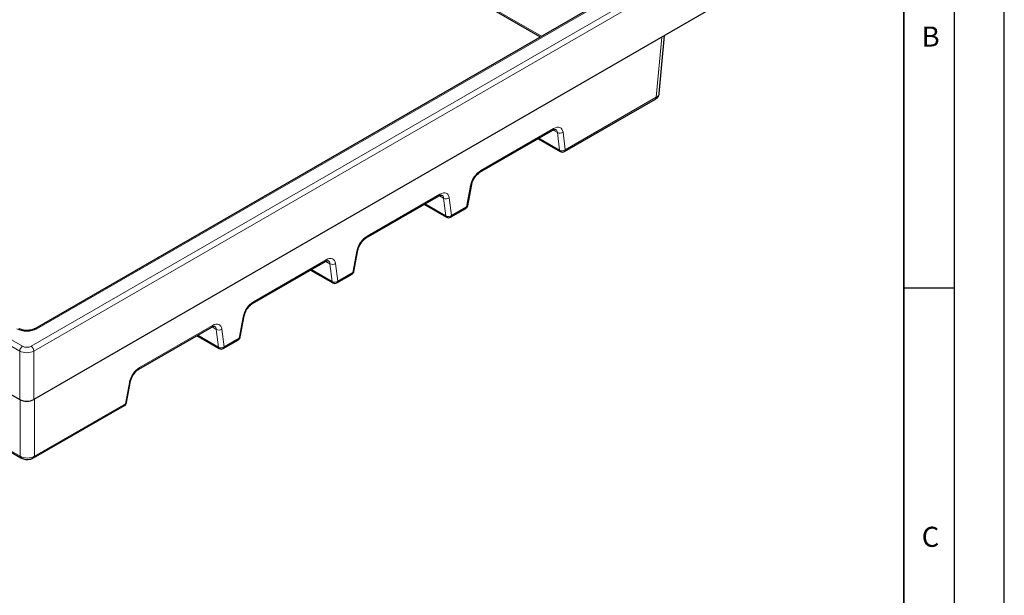
# Model space of a CAD drawing. Units: millimetres. Extents: x 0 to 420, y 0 to 297.
# Drawn here: x 322 to 420, y 168 to 225 of the extents above; entities that cross this region are included whole.
import ezdxf

# ---------------------------------------------------------------- set-up
doc = ezdxf.new("R2010")
doc.units = ezdxf.units.MM
doc.layers.add('LINIEN-DICK', color=7, linetype='Continuous', lineweight=35)
doc.layers.add('LINIEN-DÜNN', color=7, linetype='Continuous')
doc.layers.add('VORLAGE_TEXT', color=7, linetype='Continuous')
doc.styles.add('SLDTEXTSTYLE0', font='TXT', dxfattribs={"width": 0.605})

msp = doc.modelspace()

# ---------------------------------------------------------------- linework, layer by layer
at = {"color": 8, "linetype": 'Continuous', "lineweight": 18}
for p, q in [((317.2742, 256.254), (373.9375, 223.543)), ((245.6556, 236.3056), (322.0327, 192.214)), ((322.3151, 192.6866), (245.938, 236.7781)), ((389.6401, 231.0633), (323.1625, 192.6866)), ((323.445, 192.214), (389.9226, 230.5907)), ((323.7274, 194.4221), (386.6338, 230.7372)), ((385.9138, 223.4462), (385.3709, 217.4649)), ((322.0794, 181.7428), (250.2073, 223.2337)), ((385.3709, 217.4649), (376.3061, 212.2319)), ((375.1599, 214.3558), (367.9105, 210.1708)), ((375.1082, 214.2054), (375.531, 213.9613)), ((375.531, 213.9613), (375.7451, 212.1945)), ((376.3061, 212.2319), (376.092, 213.9987)), ((375.7451, 212.1945), (373.6834, 213.3847)), ((366.8927, 208.6881), (366.4976, 206.5696)), ((363.8462, 207.8245), (356.5968, 203.6395)), ((364.4314, 205.6633), (362.3697, 206.8535)), ((363.7945, 207.6741), (364.2173, 207.4301)), ((364.2173, 207.4301), (364.4314, 205.6633)), ((364.9924, 205.7006), (364.7783, 207.4674)), ((366.4976, 206.5696), (364.9924, 205.7006)), ((355.579, 202.1568), (355.1839, 200.0383)), ((345.2831, 197.1082), (352.5325, 201.2933)), ((352.9036, 200.8988), (352.4808, 201.1429)), ((353.1176, 199.132), (352.9036, 200.8988)), ((353.4646, 200.9362), (353.6786, 199.1694)), ((351.056, 200.3222), (353.1176, 199.132)), ((355.1839, 200.0383), (353.6786, 199.1694)), ((343.8702, 193.5071), (344.2653, 195.6255)), ((333.9694, 190.577), (341.2188, 194.762)), ((341.5899, 194.3675), (341.1671, 194.6116)), ((341.8039, 192.6007), (341.5899, 194.3675)), ((342.1509, 194.4049), (342.3649, 192.6381)), ((339.7423, 193.7909), (341.8039, 192.6007)), ((342.3649, 192.6381), (343.8702, 193.5071)), ((322.0327, 187.3837), (322.0327, 192.214)), ((323.445, 192.214), (323.445, 187.3837)), ((332.5565, 186.9758), (332.9516, 189.0943)), ((322.0794, 181.7428), (322.0794, 187.3585)), ((323.4916, 187.4107), (323.4916, 181.7428)), ((323.4916, 181.7428), (332.5565, 186.9758))]:
    msp.add_line(p, q, dxfattribs=at)
at = {"color": 7, "linetype": 'Continuous', "lineweight": 25}
for p, q in [((317.3567, 256.0878), (373.8347, 223.4837)), ((245.239, 231.7158), (322.0327, 187.3837)), ((386.4338, 230.757), (323.5274, 194.4419)), ((390.3392, 226.001), (323.445, 187.3837)), ((385.6616, 217.8354), (386.1851, 223.6029)), ((250.2898, 223.0674), (322.1618, 181.5765)), ((376.2236, 212.0656), (385.2884, 217.2986)), ((367.828, 210.0045), (375.0775, 214.1895)), ((373.611, 213.3429), (375.8236, 212.0656)), ((366.6083, 206.6764), (367.0035, 208.7949)), ((356.5143, 203.4732), (363.7638, 207.6582)), ((362.2973, 206.8117), (364.5099, 205.5344)), ((364.9099, 205.5344), (366.4151, 206.4033)), ((355.2946, 200.1451), (355.6898, 202.2636)), ((345.2006, 196.942), (352.4501, 201.127)), ((350.9836, 200.2804), (353.1962, 199.0031)), ((353.5962, 199.0031), (355.1014, 199.8721)), ((343.9809, 193.6139), (344.3761, 195.7323)), ((333.8869, 190.4107), (341.1363, 194.5957)), ((339.6699, 193.7491), (341.8825, 192.4718)), ((342.2825, 192.4718), (343.7877, 193.3408)), ((332.6672, 187.0826), (333.0624, 189.2011)), ((323.4092, 181.5765), (332.474, 186.8095))]:
    msp.add_line(p, q, dxfattribs=at)
at = {"color": 8, "linetype": 'Continuous', "lineweight": 18}
for centre, radius, start, end in [((385.1791, 217.4565), 0.192, 304.715037, 2.520783), ((374.9681, 214.3473), 0.192, 304.715037, 2.520783), ((375.7822, 214.4192), 0.5223, 241.244683, 306.376483), ((375.9963, 212.6524), 0.5223, 241.244683, 306.376483), ((375.9171, 212.211), 0.1728, 185.458982, 237.263076), ((376.1142, 212.2235), 0.192, 304.715037, 2.520783), ((367.7184, 210.1624), 0.1923, 305.038701, 2.494888), ((366.8554, 208.8377), 0.1542, 284.000575, 343.674914), ((363.6544, 207.8161), 0.192, 304.715037, 2.520783), ((364.4685, 207.8879), 0.5223, 241.244683, 306.376483), ((366.3058, 206.5611), 0.192, 304.715037, 2.520783), ((366.4604, 206.719), 0.1539, 283.971332, 343.945201), ((364.6826, 206.1211), 0.5223, 241.244683, 306.376483), ((364.6034, 205.6797), 0.1728, 185.458982, 237.263076), ((364.8005, 205.6922), 0.192, 304.715037, 2.520783), ((356.4048, 203.6311), 0.1922, 304.885418, 2.507167), ((355.5417, 202.3064), 0.1542, 284.001909, 343.662609), ((352.3407, 201.2848), 0.192, 304.715037, 2.520783), ((353.1548, 201.3567), 0.5223, 241.244683, 306.376483), ((354.9921, 200.0299), 0.192, 304.715037, 2.520783), ((355.1467, 200.1877), 0.1539, 283.971332, 343.945201), ((353.3689, 199.5899), 0.5223, 241.244683, 306.376483), ((353.2896, 199.1484), 0.1728, 185.458982, 237.263076), ((353.4868, 199.1609), 0.192, 304.715037, 2.520783), ((345.0911, 197.0998), 0.1922, 304.885418, 2.507167), ((344.228, 195.7751), 0.1542, 284.001909, 343.662609), ((323.6113, 194.2683), 0.1928, 52.941099, 115.913683), ((341.027, 194.7535), 0.192, 304.715037, 2.520783), ((341.8411, 194.8254), 0.5223, 241.244683, 306.376483), ((343.6784, 193.4986), 0.192, 304.715037, 2.520783), ((343.833, 193.6564), 0.1539, 283.971332, 343.945201), ((322.6499, 192.1658), 0.6191, 122.73408, 175.533509), ((322.8277, 192.1658), 0.6191, 4.466491, 57.26592), ((342.0552, 193.0586), 0.5223, 241.244683, 306.376483), ((341.9759, 192.6172), 0.1728, 185.458982, 237.263076), ((342.1731, 192.6297), 0.192, 304.715037, 2.520783), ((333.7773, 190.5686), 0.1923, 305.038701, 2.494888), ((332.9143, 189.2439), 0.1542, 284.000575, 343.674914), ((332.3646, 186.9673), 0.192, 304.715037, 2.520783), ((332.5193, 187.1252), 0.1539, 283.971332, 343.945201), ((322.2712, 181.7343), 0.192, 177.480414, 235.269963), ((323.2998, 181.7343), 0.192, 304.729176, 2.519654)]:
    msp.add_arc(centre, radius, start, end, dxfattribs=at)
at = {"color": 7, "linetype": 'Continuous', "lineweight": 25}
for centre, start, end in [((376.0236, 212.4121), 240.002688, 299.997312), ((366.2151, 206.7497), 299.997312, 349.43436), ((364.7099, 205.8808), 240.002688, 299.997312), ((354.9014, 200.2185), 299.997312, 349.43436), ((353.3962, 199.3495), 240.002688, 299.997312), ((343.5877, 193.6872), 299.997312, 349.43436), ((342.0825, 192.8183), 240.002688, 299.997312), ((332.274, 187.1559), 299.997312, 349.43436)]:
    msp.add_arc(centre, 0.4, start, end, dxfattribs=at)
at = {"color": 8, "linetype": 'Continuous', "lineweight": 18}
for centre, major_axis, ratio, start_param, end_param in [((384.6624, 217.8896), (1.0003, -0.0362), 0.5764666, 5.5199942, 6.2518144), ((375.1081, 213.2426), (0.7521, 1.1819), 0.5464135, 5.6958194, 7.0920828), ((374.8256, 213.4227), (0.551, 0.836), 0.5336849, 5.7038722, 6.3090864), ((367.8586, 209.0576), (0.7521, 1.1819), 0.5464135, 0.8088975, 2.2051609), ((363.7944, 206.7113), (0.7521, 1.1819), 0.5464135, 5.6958194, 7.0920828), ((363.5119, 206.8915), (0.551, 0.836), 0.5336849, 5.7038722, 6.3090864), ((356.5449, 202.5263), (0.7521, 1.1819), 0.5464135, 0.8088975, 2.2051609), ((352.4806, 200.18), (0.7521, 1.1819), 0.5464135, 5.6958194, 7.0920828), ((352.1982, 200.3602), (0.551, 0.836), 0.5336849, 5.7038722, 6.3021049), ((345.2312, 195.995), (0.7521, 1.1819), 0.5464135, 0.8088975, 2.2051609), ((341.1669, 193.6488), (0.7521, 1.1819), 0.5464135, 5.6958194, 7.0920828), ((322.7388, 194.9959), (1.4, 0), 0.5788711, 3.9283603, 5.4964176), ((340.8845, 193.8289), (0.551, 0.836), 0.5336849, 5.7038722, 6.3021049), ((322.7388, 192.6059), (1, 0), 0.5534649, 3.9283603, 5.4964176), ((322.7388, 192.9325), (0.6, 0), 0.5788711, 3.9283603, 5.4964176), ((333.9175, 189.4638), (0.7521, 1.1819), 0.5464135, 0.8088975, 2.2051609), ((322.7855, 182.1689), (1, 0), 0.6017473, 3.9283603, 5.4964176)]:
    msp.add_ellipse(centre, major_axis=major_axis, ratio=ratio, start_param=start_param, end_param=end_param, dxfattribs=at)
at = {"color": 7, "linetype": 'Continuous', "lineweight": 25}
msp.add_ellipse((322.7388, 187.7936), major_axis=(1, 0), ratio=0.5788711, start_param=3.9283603, end_param=5.4964176, dxfattribs=at)
for points, knots in [([(385.2884, 217.2986), (385.3287, 217.3243), (385.4264, 217.3865), (385.5469, 217.5162), (385.6347, 217.6698), (385.6486, 217.7766), (385.6543, 217.8206)], [0, 0, 0, 0, 0.2127312, 0.5152372, 0.8003122, 1, 1, 1, 1]), ([(375.0775, 214.1895), (375.103, 214.2033), (375.1758, 214.2426), (375.2756, 214.2734), (375.3467, 214.2747), (375.3587, 214.2705), (375.3621, 214.2672), (375.3628, 214.2666)], [0, 0, 0, 0, 0.1402921, 0.4012197, 0.6623988, 0.9353142, 1, 1, 1, 1]), ([(367.0035, 208.7949), (367.0108, 208.8294), (367.0322, 208.9306), (367.096, 209.1154), (367.2052, 209.3394), (367.345, 209.5558), (367.505, 209.7478), (367.6728, 209.9048), (367.7773, 209.9719), (367.828, 210.0045)], [0, 0, 0, 0, 0.0790856, 0.2313305, 0.3862208, 0.5428397, 0.6995016, 0.8541544, 1, 1, 1, 1]), ([(363.7638, 207.6582), (363.7892, 207.672), (363.8621, 207.7114), (363.9619, 207.7422), (364.033, 207.7434), (364.045, 207.7392), (364.0484, 207.7359), (364.0491, 207.7353)], [0, 0, 0, 0, 0.1402921, 0.4012197, 0.6623988, 0.9353142, 1, 1, 1, 1]), ([(355.6898, 202.2636), (355.6971, 202.2982), (355.7184, 202.3993), (355.7823, 202.5842), (355.8914, 202.8081), (356.0313, 203.0245), (356.1913, 203.2165), (356.3591, 203.3735), (356.4636, 203.4407), (356.5143, 203.4732)], [0, 0, 0, 0, 0.0790856, 0.2313305, 0.3862208, 0.5428397, 0.6995016, 0.8541544, 1, 1, 1, 1]), ([(352.4501, 201.127), (352.4755, 201.1407), (352.5484, 201.1801), (352.6482, 201.2109), (352.7193, 201.2122), (352.7314, 201.2079), (352.7349, 201.2045), (352.7356, 201.2038)], [0, 0, 0, 0, 0.139206, 0.3981135, 0.6572706, 0.9280732, 1, 1, 1, 1]), ([(344.3761, 195.7323), (344.3834, 195.7669), (344.4047, 195.868), (344.4686, 196.0529), (344.5777, 196.2768), (344.7176, 196.4933), (344.8776, 196.6852), (345.0454, 196.8423), (345.1499, 196.9094), (345.2006, 196.942)], [0, 0, 0, 0, 0.0790856, 0.2313305, 0.3862208, 0.5428397, 0.6995016, 0.8541544, 1, 1, 1, 1]), ([(323.5274, 194.4419), (323.5004, 194.4273), (323.4213, 194.3845), (323.254, 194.3234), (323.0241, 194.274), (322.773, 194.2538), (322.5183, 194.2656), (322.2786, 194.3085), (322.0845, 194.3713), (321.9901, 194.4209), (321.9502, 194.4419)], [0, 0, 0, 0, 0.069888, 0.2046035, 0.3417651, 0.4810435, 0.6213038, 0.761136, 0.8990464, 1, 1, 1, 1]), ([(341.1363, 194.5957), (341.1618, 194.6095), (341.2347, 194.6488), (341.3345, 194.6796), (341.4056, 194.6809), (341.4177, 194.6766), (341.4212, 194.6732), (341.4219, 194.6725)], [0, 0, 0, 0, 0.13920595, 0.39811351, 0.65727065, 0.92807325, 1, 1, 1, 1]), ([(333.0624, 189.2011), (333.0697, 189.2357), (333.091, 189.3368), (333.1549, 189.5216), (333.264, 189.7456), (333.4039, 189.962), (333.5639, 190.154), (333.7317, 190.311), (333.8362, 190.3781), (333.8869, 190.4107)], [0, 0, 0, 0, 0.0790856, 0.2313305, 0.3862208, 0.5428397, 0.6995016, 0.8541544, 1, 1, 1, 1]), ([(322.1618, 181.5765), (322.2029, 181.5551), (322.3125, 181.4978), (322.5159, 181.4402), (322.766, 181.4141), (323.0203, 181.4337), (323.2391, 181.4894), (323.3598, 181.5512), (323.4092, 181.5765)], [0, 0, 0, 0, 0.1117286, 0.2980053, 0.4851835, 0.6737717, 0.8666359, 1, 1, 1, 1])]:
    msp.add_open_spline(points, degree=3, knots=knots, dxfattribs=at)
at = {"layer": 'LINIEN-DICK'}
msp.add_line((410, 5), (410, 287), dxfattribs=at)
at = {"layer": 'LINIEN-DÜNN'}
for p, q in [((420, 0), (420, 297)), ((415, 292), (415, 5)), ((410, 198.5), (415, 198.5))]:
    msp.add_line(p, q, dxfattribs=at)

# ---------------------------------------------------------------- texts
at = {"layer": 'VORLAGE_TEXT', "char_height": 2, "attachment_point": 2, "style": 'SLDTEXTSTYLE0'}
for s, insert in [('B', (412.6717, 224.5121)), ('C', (412.6491, 174.728))]:
    msp.add_mtext(s, dxfattribs=dict(at, insert=insert))

doc.saveas('drawing.dxf')
